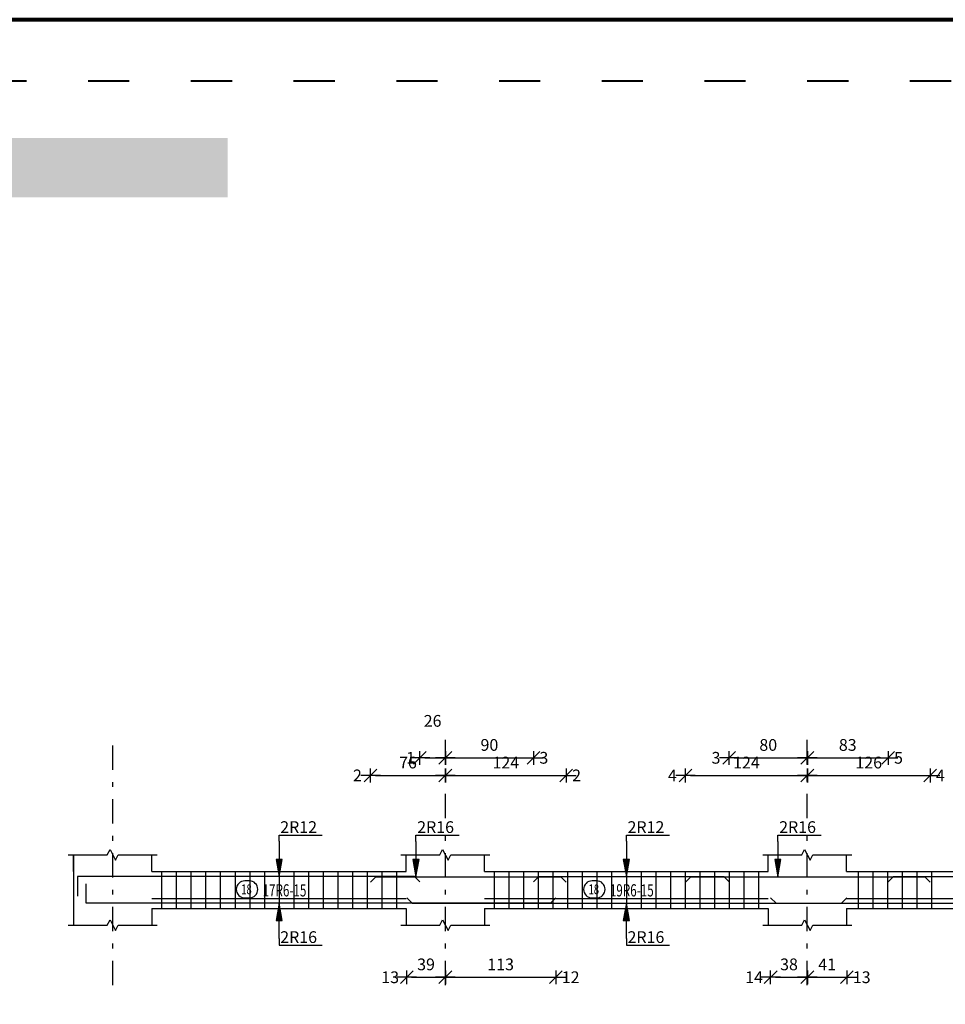
# Model space of a CAD drawing. Units: millimetres. Extents: x 25 to 1588, y -662 to 140.
# Drawn here: x 817 to 836, y 114 to 134 of the extents above; entities that cross this region are included whole.
import ezdxf

# ---------------------------------------------------------------- set-up
doc = ezdxf.new("R2010")
doc.units = ezdxf.units.MM
doc.linetypes.add('ACAD_ISO03W100', pattern=[30, 12, -18])
doc.linetypes.add('DASHDOT', pattern=[1, 0.5, -0.25, 0, -0.25])
for name, color, linetype in [('Bars', 3, 'Continuous'), ('BeamElevLin', 4, 'Continuous'), ('ColAxesPen', 1, 'Continuous'), ('DimLin', 11, 'Continuous'), ('ElevBarLin', 1, 'Continuous'), ('ElevBarTxt', 6, 'Continuous'), ('LinkDimLin', 1, 'Continuous'), ('LinkDimTxt', 6, 'Continuous')]:
    doc.layers.add(name, color=color, linetype=linetype)
doc.styles.add('ATIR_DIM', font='Atira.shx', dxfattribs={"width": 0.8})
doc.styles.add('Txt-shx', font='Txt.shx')
doc.dimstyles.new('ATIR_DIM_2', dxfattribs={"dimtxt": 0.24, "dimasz": 0.1, "dimexe": 0.18, "dimexo": 0.0625, "dimgap": 0.144, "dimtad": 1, "dimdec": 4, "dimlfac": 50, "dimrnd": 1, "dimzin": 12, "dimdsep": 46, "dimtxsty": 'ATIR_DIM', "dimblk": 'ATIR_TICK', "dimblk1": 'ATIR_TICK', "dimcen": 0.09, "dimse1": 1, "dimse2": 1, "dimadec": 0, "dimazin": 0, "dimtfac": 1, "dimtdec": 4, "dimtmove": 2, "dimatfit": 3, "dimldrblk": 'ATIR_TICK', "dimfxl": 1, "dimtolj": 1, "dimtzin": 12, "dimarcsym": 0})

# ---------------------------------------------------------------- blocks, each defined once
blk = doc.blocks.new('ATIR_TICK')
for p, q in [((-2, 0), (2, 0)), ((-1.3, -1.3), (1.3, 1.3)), ((0, 1.4), (0, -1.4))]:
    blk.add_line(p, q)
blk = doc.blocks.new('*D1118')
at = {"layer": 'DEFPOINTS', "color": 0, "transparency": 16777216}
for p in [(825.752, 118.448), (828.224, 118.448), (828.224, 118.448)]:
    blk.add_point(p, dxfattribs=at)
at = {"layer": 'DimLin', "color": 0, "lineweight": -2, "transparency": 16777216}
blk.add_line((825.852, 118.448), (828.124, 118.448), dxfattribs=at)
at = {"layer": 'DimLin', "color": 0, "lineweight": -2, "transparency": 16777216, "xscale": 0.1, "yscale": 0.1, "zscale": 0.1, "rotation": 180}
blk.add_blockref('ATIR_TICK', (825.752, 118.448), dxfattribs=at)
at = {"layer": 'DimLin', "color": 0, "lineweight": -2, "transparency": 16777216, "xscale": 0.1, "yscale": 0.1, "zscale": 0.1}
blk.add_blockref('ATIR_TICK', (828.224, 118.448), dxfattribs=at)
at = {"layer": 'DimLin', "color": 0, "transparency": 16777216, "insert": (826.988, 118.712), "char_height": 0.24, "attachment_point": 5, "style": 'ATIR_DIM'}
blk.add_mtext('\\A1;124 ', dxfattribs=at)
blk = doc.blocks.new('*D1119')
at = {"layer": 'DEFPOINTS', "color": 0, "transparency": 16777216}
for p in [(824.224, 118.448), (825.752, 118.448), (825.752, 118.448)]:
    blk.add_point(p, dxfattribs=at)
at = {"layer": 'DimLin', "color": 0, "lineweight": -2, "transparency": 16777216}
blk.add_line((824.324, 118.448), (825.652, 118.448), dxfattribs=at)
at = {"layer": 'DimLin', "color": 0, "lineweight": -2, "transparency": 16777216, "xscale": 0.1, "yscale": 0.1, "zscale": 0.1, "rotation": 180}
blk.add_blockref('ATIR_TICK', (824.224, 118.448), dxfattribs=at)
at = {"layer": 'DimLin', "color": 0, "lineweight": -2, "transparency": 16777216, "xscale": 0.1, "yscale": 0.1, "zscale": 0.1}
blk.add_blockref('ATIR_TICK', (825.752, 118.448), dxfattribs=at)
at = {"layer": 'DimLin', "color": 0, "transparency": 16777216, "insert": (824.988, 118.712), "char_height": 0.24, "attachment_point": 5, "style": 'ATIR_DIM'}
blk.add_mtext('\\A1;76 ', dxfattribs=at)
blk = doc.blocks.new('*D1120')
at = {"layer": 'DEFPOINTS', "color": 0, "transparency": 16777216}
for p in [(825.232, 118.808), (825.752, 118.808), (825.752, 118.808)]:
    blk.add_point(p, dxfattribs=at)
at = {"layer": 'DimLin', "color": 0, "lineweight": -2, "transparency": 16777216}
blk.add_line((825.332, 118.808), (825.652, 118.808), dxfattribs=at)
at = {"layer": 'DimLin', "color": 0, "lineweight": -2, "transparency": 16777216, "xscale": 0.1, "yscale": 0.1, "zscale": 0.1, "rotation": 180}
blk.add_blockref('ATIR_TICK', (825.232, 118.808), dxfattribs=at)
at = {"layer": 'DimLin', "color": 0, "lineweight": -2, "transparency": 16777216, "xscale": 0.1, "yscale": 0.1, "zscale": 0.1}
blk.add_blockref('ATIR_TICK', (825.752, 118.808), dxfattribs=at)
at = {"layer": 'DimLin', "color": 0, "transparency": 16777216, "insert": (825.492, 119.564), "char_height": 0.24, "attachment_point": 5, "style": 'ATIR_DIM'}
blk.add_mtext('\\A1;26 ', dxfattribs=at)
blk = doc.blocks.new('*D1121')
at = {"layer": 'DEFPOINTS', "color": 0, "transparency": 16777216}
for p in [(825.752, 118.808), (827.554, 118.808), (827.554, 118.808)]:
    blk.add_point(p, dxfattribs=at)
at = {"layer": 'DimLin', "color": 0, "lineweight": -2, "transparency": 16777216}
blk.add_line((825.852, 118.808), (827.454, 118.808), dxfattribs=at)
at = {"layer": 'DimLin', "color": 0, "lineweight": -2, "transparency": 16777216, "xscale": 0.1, "yscale": 0.1, "zscale": 0.1, "rotation": 180}
blk.add_blockref('ATIR_TICK', (825.752, 118.808), dxfattribs=at)
at = {"layer": 'DimLin', "color": 0, "lineweight": -2, "transparency": 16777216, "xscale": 0.1, "yscale": 0.1, "zscale": 0.1}
blk.add_blockref('ATIR_TICK', (827.554, 118.808), dxfattribs=at)
at = {"layer": 'DimLin', "color": 0, "transparency": 16777216, "insert": (826.653, 119.072), "char_height": 0.24, "attachment_point": 5, "style": 'ATIR_DIM'}
blk.add_mtext('\\A1;90 ', dxfattribs=at)
blk = doc.blocks.new('*D1122')
at = {"layer": 'DEFPOINTS', "color": 0, "transparency": 16777216}
for p in [(833.152, 118.448), (835.662, 118.448), (835.662, 118.448)]:
    blk.add_point(p, dxfattribs=at)
at = {"layer": 'DimLin', "color": 0, "lineweight": -2, "transparency": 16777216}
blk.add_line((833.252, 118.448), (835.562, 118.448), dxfattribs=at)
at = {"layer": 'DimLin', "color": 0, "lineweight": -2, "transparency": 16777216, "xscale": 0.1, "yscale": 0.1, "zscale": 0.1, "rotation": 180}
blk.add_blockref('ATIR_TICK', (833.152, 118.448), dxfattribs=at)
at = {"layer": 'DimLin', "color": 0, "lineweight": -2, "transparency": 16777216, "xscale": 0.1, "yscale": 0.1, "zscale": 0.1}
blk.add_blockref('ATIR_TICK', (835.662, 118.448), dxfattribs=at)
at = {"layer": 'DimLin', "color": 0, "transparency": 16777216, "insert": (834.407, 118.712), "char_height": 0.24, "attachment_point": 5, "style": 'ATIR_DIM'}
blk.add_mtext('\\A1;126 ', dxfattribs=at)
blk = doc.blocks.new('*D1123')
at = {"layer": 'DEFPOINTS', "color": 0, "transparency": 16777216}
for p in [(830.662, 118.448), (833.152, 118.448), (833.152, 118.448)]:
    blk.add_point(p, dxfattribs=at)
at = {"layer": 'DimLin', "color": 0, "lineweight": -2, "transparency": 16777216}
blk.add_line((830.762, 118.448), (833.052, 118.448), dxfattribs=at)
at = {"layer": 'DimLin', "color": 0, "lineweight": -2, "transparency": 16777216, "xscale": 0.1, "yscale": 0.1, "zscale": 0.1, "rotation": 180}
blk.add_blockref('ATIR_TICK', (830.662, 118.448), dxfattribs=at)
at = {"layer": 'DimLin', "color": 0, "lineweight": -2, "transparency": 16777216, "xscale": 0.1, "yscale": 0.1, "zscale": 0.1}
blk.add_blockref('ATIR_TICK', (833.152, 118.448), dxfattribs=at)
at = {"layer": 'DimLin', "color": 0, "transparency": 16777216, "insert": (831.907, 118.712), "char_height": 0.24, "attachment_point": 5, "style": 'ATIR_DIM'}
blk.add_mtext('\\A1;124 ', dxfattribs=at)
blk = doc.blocks.new('*D1124')
at = {"layer": 'DEFPOINTS', "color": 0, "transparency": 16777216}
for p in [(831.554, 118.808), (833.152, 118.808), (833.152, 118.808)]:
    blk.add_point(p, dxfattribs=at)
at = {"layer": 'DimLin', "color": 0, "lineweight": -2, "transparency": 16777216}
blk.add_line((831.654, 118.808), (833.052, 118.808), dxfattribs=at)
at = {"layer": 'DimLin', "color": 0, "lineweight": -2, "transparency": 16777216, "xscale": 0.1, "yscale": 0.1, "zscale": 0.1, "rotation": 180}
blk.add_blockref('ATIR_TICK', (831.554, 118.808), dxfattribs=at)
at = {"layer": 'DimLin', "color": 0, "lineweight": -2, "transparency": 16777216, "xscale": 0.1, "yscale": 0.1, "zscale": 0.1}
blk.add_blockref('ATIR_TICK', (833.152, 118.808), dxfattribs=at)
at = {"layer": 'DimLin', "color": 0, "transparency": 16777216, "insert": (832.353, 119.072), "char_height": 0.24, "attachment_point": 5, "style": 'ATIR_DIM'}
blk.add_mtext('\\A1;80 ', dxfattribs=at)
blk = doc.blocks.new('*D1125')
at = {"layer": 'DEFPOINTS', "color": 0, "transparency": 16777216}
for p in [(833.152, 118.808), (834.805, 118.808), (834.805, 118.808)]:
    blk.add_point(p, dxfattribs=at)
at = {"layer": 'DimLin', "color": 0, "lineweight": -2, "transparency": 16777216}
blk.add_line((833.252, 118.808), (834.705, 118.808), dxfattribs=at)
at = {"layer": 'DimLin', "color": 0, "lineweight": -2, "transparency": 16777216, "xscale": 0.1, "yscale": 0.1, "zscale": 0.1, "rotation": 180}
blk.add_blockref('ATIR_TICK', (833.152, 118.808), dxfattribs=at)
at = {"layer": 'DimLin', "color": 0, "lineweight": -2, "transparency": 16777216, "xscale": 0.1, "yscale": 0.1, "zscale": 0.1}
blk.add_blockref('ATIR_TICK', (834.805, 118.808), dxfattribs=at)
at = {"layer": 'DimLin', "color": 0, "transparency": 16777216, "insert": (833.978, 119.072), "char_height": 0.24, "attachment_point": 5, "style": 'ATIR_DIM'}
blk.add_mtext('\\A1;83 ', dxfattribs=at)
blk = doc.blocks.new('*D1138')
at = {"layer": 'DEFPOINTS', "color": 0, "transparency": 16777216}
for p in [(824.962, 114.324), (825.752, 114.324), (825.752, 114.324)]:
    blk.add_point(p, dxfattribs=at)
at = {"layer": 'DimLin', "color": 0, "lineweight": -2, "transparency": 16777216}
blk.add_line((825.062, 114.324), (825.652, 114.324), dxfattribs=at)
at = {"layer": 'DimLin', "color": 0, "lineweight": -2, "transparency": 16777216, "xscale": 0.1, "yscale": 0.1, "zscale": 0.1, "rotation": 180}
blk.add_blockref('ATIR_TICK', (824.962, 114.324), dxfattribs=at)
at = {"layer": 'DimLin', "color": 0, "lineweight": -2, "transparency": 16777216, "xscale": 0.1, "yscale": 0.1, "zscale": 0.1}
blk.add_blockref('ATIR_TICK', (825.752, 114.324), dxfattribs=at)
at = {"layer": 'DimLin', "color": 0, "transparency": 16777216, "insert": (825.357, 114.588), "char_height": 0.24, "attachment_point": 5, "style": 'ATIR_DIM'}
blk.add_mtext('\\A1;39 ', dxfattribs=at)
blk = doc.blocks.new('*D1139')
at = {"layer": 'DEFPOINTS', "color": 0, "transparency": 16777216}
for p in [(825.752, 114.324), (828.012, 114.324), (828.012, 114.324)]:
    blk.add_point(p, dxfattribs=at)
at = {"layer": 'DimLin', "color": 0, "lineweight": -2, "transparency": 16777216}
blk.add_line((825.852, 114.324), (827.912, 114.324), dxfattribs=at)
at = {"layer": 'DimLin', "color": 0, "lineweight": -2, "transparency": 16777216, "xscale": 0.1, "yscale": 0.1, "zscale": 0.1, "rotation": 180}
blk.add_blockref('ATIR_TICK', (825.752, 114.324), dxfattribs=at)
at = {"layer": 'DimLin', "color": 0, "lineweight": -2, "transparency": 16777216, "xscale": 0.1, "yscale": 0.1, "zscale": 0.1}
blk.add_blockref('ATIR_TICK', (828.012, 114.324), dxfattribs=at)
at = {"layer": 'DimLin', "color": 0, "transparency": 16777216, "insert": (826.882, 114.588), "char_height": 0.24, "attachment_point": 5, "style": 'ATIR_DIM'}
blk.add_mtext('\\A1;113 ', dxfattribs=at)
blk = doc.blocks.new('*D1140')
at = {"layer": 'DEFPOINTS', "color": 0, "transparency": 16777216}
for p in [(832.402, 114.324), (833.152, 114.324), (833.152, 114.324)]:
    blk.add_point(p, dxfattribs=at)
at = {"layer": 'DimLin', "color": 0, "lineweight": -2, "transparency": 16777216}
blk.add_line((832.502, 114.324), (833.052, 114.324), dxfattribs=at)
at = {"layer": 'DimLin', "color": 0, "lineweight": -2, "transparency": 16777216, "xscale": 0.1, "yscale": 0.1, "zscale": 0.1, "rotation": 180}
blk.add_blockref('ATIR_TICK', (832.402, 114.324), dxfattribs=at)
at = {"layer": 'DimLin', "color": 0, "lineweight": -2, "transparency": 16777216, "xscale": 0.1, "yscale": 0.1, "zscale": 0.1}
blk.add_blockref('ATIR_TICK', (833.152, 114.324), dxfattribs=at)
at = {"layer": 'DimLin', "color": 0, "transparency": 16777216, "insert": (832.777, 114.588), "char_height": 0.24, "attachment_point": 5, "style": 'ATIR_DIM'}
blk.add_mtext('\\A1;38 ', dxfattribs=at)
blk = doc.blocks.new('*D1141')
at = {"layer": 'DEFPOINTS', "color": 0, "transparency": 16777216}
for p in [(833.152, 114.324), (833.962, 114.324), (833.962, 114.324)]:
    blk.add_point(p, dxfattribs=at)
at = {"layer": 'DimLin', "color": 0, "lineweight": -2, "transparency": 16777216}
blk.add_line((833.252, 114.324), (833.862, 114.324), dxfattribs=at)
at = {"layer": 'DimLin', "color": 0, "lineweight": -2, "transparency": 16777216, "xscale": 0.1, "yscale": 0.1, "zscale": 0.1, "rotation": 180}
blk.add_blockref('ATIR_TICK', (833.152, 114.324), dxfattribs=at)
at = {"layer": 'DimLin', "color": 0, "lineweight": -2, "transparency": 16777216, "xscale": 0.1, "yscale": 0.1, "zscale": 0.1}
blk.add_blockref('ATIR_TICK', (833.962, 114.324), dxfattribs=at)
at = {"layer": 'DimLin', "color": 0, "transparency": 16777216, "insert": (833.557, 114.588), "char_height": 0.24, "attachment_point": 5, "style": 'ATIR_DIM'}
blk.add_mtext('\\A1;41 ', dxfattribs=at)

msp = doc.modelspace()

# ---------------------------------------------------------------- hatches: boundary and pattern name
h = msp.add_hatch(color=256)
h.paths.add_polyline_path([(782.113751, 122.1729285), (783.432885, 122.1729285), (783.432885, 123.3866064), (780.9000731, 123.3866064), (780.9000731, 87.6963342), (782.113751, 87.6963342)])
h.paths.add_polyline_path([(789.230022, 130.2641144), (821.3009322, 130.2641144), (821.3009322, 131.4777923), (804.7071583, 131.4777923), (788.0163441, 131.4777923), (788.0163441, 127.4321994), (788.0163441, 123.3866064), (784.9697873, 123.3866064), (784.9697873, 122.1729285), (789.230022, 122.1729285), (789.230022, 122.3834506)])

# ---------------------------------------------------------------- linework, layer by layer
at = {"lineweight": 80}
msp.add_lwpolyline([(778.4433955, 21.8297016), (944.4433955, 21.8297016), (944.4433955, 133.8926261), (778.4433955, 133.8926261)], close=True, dxfattribs=at)
at = {"linetype": 'ACAD_ISO03W100', "lineweight": 40, "ltscale": 0.07}
msp.add_lwpolyline([(779.6962802, 23.0825862), (943.1905108, 23.0825862), (943.1905108, 132.6397414), (779.6962802, 132.6397414)], close=True, dxfattribs=at)
at = {"layer": 'Bars', "linetype": 'Continuous'}
for p, q in [((819.9517923, 116.4876756), (819.9517923, 115.7276756)), ((820.2517923, 116.4876756), (820.2517923, 115.7276756)), ((820.5517922, 116.4876756), (820.5517922, 115.7276756)), ((820.8517922, 116.4876756), (820.8517922, 115.7276756)), ((821.1517921, 116.4876756), (821.1517921, 115.7276756)), ((821.4517921, 116.4876756), (821.4517921, 115.7276756)), ((821.751792, 116.4876756), (821.751792, 115.7276756)), ((822.051792, 116.4876756), (822.051792, 115.7276756)), ((822.3517919, 116.4876756), (822.3517919, 115.7276756)), ((822.6517919, 116.4876756), (822.6517919, 115.7276756)), ((822.9517918, 116.4876756), (822.9517918, 115.7276756)), ((823.251792, 116.4876756), (823.251792, 115.7276756)), ((823.5517922, 116.4876756), (823.5517922, 115.7276756)), ((823.8517924, 116.4876756), (823.8517924, 115.7276756)), ((824.1517926, 116.4876756), (824.1517926, 115.7276756)), ((824.4517928, 116.4876756), (824.4517928, 115.7276756)), ((824.751793, 116.4876756), (824.751793, 115.7276756)), ((826.751792, 116.4876756), (826.751792, 115.7276756)), ((827.0517917, 116.4876756), (827.0517917, 115.7276756)), ((827.3517919, 116.4876756), (827.3517919, 115.7276756)), ((827.6517921, 116.4876756), (827.6517921, 115.7276756)), ((827.9517923, 116.4876756), (827.9517923, 115.7276756)), ((828.2517925, 116.4876756), (828.2517925, 115.7276756)), ((828.5517927, 116.4876756), (828.5517927, 115.7276756)), ((828.8517929, 116.4876756), (828.8517929, 115.7276756)), ((829.1517931, 116.4876756), (829.1517931, 115.7276756)), ((829.4517933, 116.4876756), (829.4517933, 115.7276756)), ((829.7517935, 116.4876756), (829.7517935, 115.7276756)), ((830.0517937, 116.4876756), (830.0517937, 115.7276756)), ((830.3517938, 116.4876756), (830.3517938, 115.7276756)), ((830.651794, 116.4876756), (830.651794, 115.7276756)), ((830.9517942, 116.4876756), (830.9517942, 115.7276756)), ((831.2517944, 116.4876756), (831.2517944, 115.7276756)), ((831.5517946, 116.4876756), (831.5517946, 115.7276756)), ((831.8517948, 116.4876756), (831.8517948, 115.7276756)), ((832.151795, 116.4876756), (832.151795, 115.7276756)), ((834.1917921, 116.4876756), (834.1917921, 115.7276756)), ((834.4917923, 116.4876756), (834.4917923, 115.7276756)), ((834.7917925, 116.4876756), (834.7917925, 115.7276756)), ((835.0917917, 116.4876756), (835.0917917, 115.7276756)), ((835.3917909, 116.4876756), (835.3917909, 115.7276756)), ((835.6917902, 116.4876756), (835.6917902, 115.7276756))]:
    msp.add_line(p, q, dxfattribs=at)
for points in [[(825.2317925, 116.2737393), (825.1217924, 116.3837392), (818.2317923, 116.3837392), (818.2317923, 115.9837391)], [(824.22363, 116.2697367), (824.3336302, 116.3797366), (828.1136299, 116.3797366), (828.2236295, 116.2697367)], [(827.5541321, 116.2737393), (827.6641317, 116.3837392), (831.4441324, 116.3837392), (831.5541321, 116.2737393)], [(830.6617924, 116.2697367), (830.771792, 116.3797366), (835.5517927, 116.3797366), (835.6617914, 116.2697367)], [(834.8047586, 116.2737393), (834.9147583, 116.3837392), (838.694758, 116.3837392), (838.8047586, 116.2737393)], [(828.0117918, 115.9456148), (827.9017921, 115.8356149), (818.4117924, 115.8356149), (818.4117924, 116.235615)], [(824.9617921, 115.9456148), (825.0717922, 115.8356149), (833.8517919, 115.8356149), (833.9617925, 115.9456148)], [(832.4017921, 115.9456148), (832.5117918, 115.8356149), (841.2917925, 115.8356149), (841.4017931, 115.9456148)]]:
    msp.add_lwpolyline(points, dxfattribs=at)
at = {"layer": 'BeamElevLin', "linetype": 'Continuous'}
for p, q in [((818.8417923, 116.8276755), (818.8967923, 116.9376757)), ((818.8967923, 116.9376757), (819.0067923, 116.7176756)), ((825.6417924, 116.8276755), (825.6967927, 116.9376757)), ((825.6967927, 116.9376757), (825.8067923, 116.7176756)), ((833.0417925, 116.8276755), (833.0967918, 116.9376757)), ((833.0967918, 116.9376757), (833.2067924, 116.7176756)), ((818.0417923, 116.8276755), (818.8417923, 116.8276755)), ((818.1517924, 116.4876756), (818.1517924, 116.8276755)), ((818.1517924, 116.8276755), (818.1517924, 115.3876757)), ((819.0067923, 116.7176756), (819.0617923, 116.8276755)), ((819.0617923, 116.8276755), (819.8617923, 116.8276755)), ((819.7517923, 116.4876756), (819.7517923, 116.8276755)), ((824.8417922, 116.8276755), (825.6417924, 116.8276755)), ((824.9517923, 116.4876756), (824.9517923, 116.8276755)), ((825.8067923, 116.7176756), (825.8617926, 116.8276755)), ((825.8617926, 116.8276755), (826.6617924, 116.8276755)), ((826.5517922, 116.4876756), (826.5517922, 116.8276755)), ((832.2417923, 116.8276755), (833.0417925, 116.8276755)), ((832.3517919, 116.4876756), (832.3517919, 116.8276755)), ((833.2067924, 116.7176756), (833.2617918, 116.8276755)), ((833.2617918, 116.8276755), (834.061792, 116.8276755)), ((833.9517923, 116.4876756), (833.9517923, 116.8276755)), ((819.7517923, 116.4876756), (824.9517923, 116.4876756)), ((826.5517922, 116.4876756), (832.3517919, 116.4876756)), ((833.9517923, 116.4876756), (839.8317915, 116.4876756)), ((819.7517923, 115.7276756), (819.7517923, 115.3876757)), ((819.7517923, 115.7276756), (824.9517923, 115.7276756)), ((824.9517923, 115.7276756), (824.9517923, 115.3876757)), ((826.5517922, 115.7276756), (826.5517922, 115.3876757)), ((826.5517922, 115.7276756), (832.3517919, 115.7276756)), ((832.3517919, 115.7276756), (832.3517919, 115.3876757)), ((833.9517923, 115.7276756), (833.9517923, 115.3876757)), ((833.9517923, 115.7276756), (839.8317915, 115.7276756)), ((818.8417923, 115.3876757), (818.8967923, 115.4976756)), ((818.8967923, 115.4976756), (819.0067923, 115.2776756)), ((825.6417924, 115.3876757), (825.6967927, 115.4976756)), ((825.6967927, 115.4976756), (825.8067923, 115.2776756)), ((833.0417925, 115.3876757), (833.0967918, 115.4976756)), ((833.0967918, 115.4976756), (833.2067924, 115.2776756)), ((818.0417923, 115.3876757), (818.8417923, 115.3876757)), ((819.0067923, 115.2776756), (819.0617923, 115.3876757)), ((819.0617923, 115.3876757), (819.8617923, 115.3876757)), ((824.8417922, 115.3876757), (825.6417924, 115.3876757)), ((825.8067923, 115.2776756), (825.8617926, 115.3876757)), ((825.8617926, 115.3876757), (826.6617924, 115.3876757)), ((832.2417923, 115.3876757), (833.0417925, 115.3876757)), ((833.2067924, 115.2776756), (833.2617918, 115.3876757)), ((833.2617918, 115.3876757), (834.061792, 115.3876757))]:
    msp.add_line(p, q, dxfattribs=at)
at = {"layer": 'ColAxesPen', "linetype": 'DASHDOT'}
for p, q in [((818.9517923, 114.1636756), (818.9517923, 119.2477395)), ((825.751792, 117.5756757), (825.751792, 119.2477395)), ((833.1517921, 117.5756757), (833.1517921, 119.2477395)), ((825.751792, 114.1636756), (825.751792, 117.2076757)), ((833.1517921, 114.1636756), (833.1517921, 117.2076757))]:
    msp.add_line(p, q, dxfattribs=at)
at = {"layer": 'ElevBarLin', "linetype": 'Continuous'}
for p, q in [((822.3517922, 117.1037395), (822.3517922, 117.2316758)), ((822.3517922, 117.2316758), (823.2316323, 117.2316758)), ((822.3517922, 117.1037395), (822.3517922, 116.3837392)), ((825.1517921, 117.0997369), (825.1517921, 117.2316758)), ((825.1517921, 117.2316758), (826.031632, 117.2316758)), ((829.4517923, 117.1037395), (829.4517923, 117.2316758)), ((829.4517923, 117.2316758), (830.3316322, 117.2316758)), ((829.4517923, 117.1037395), (829.4517923, 116.3837392)), ((832.5517917, 117.0997369), (832.5517917, 117.2316758)), ((832.5517917, 117.2316758), (833.4316316, 117.2316758)), ((825.1517921, 117.0997369), (825.1517921, 116.3797366)), ((832.5517917, 117.0997369), (832.5517917, 116.3797366)), ((822.2901922, 116.7337391), (822.3517922, 116.3837392)), ((822.4133921, 116.7337391), (822.2901922, 116.7337391)), ((822.2978922, 116.7337391), (822.3517922, 116.3837392)), ((822.3055921, 116.7337391), (822.3517922, 116.3837392)), ((822.3132921, 116.7337391), (822.3517922, 116.3837392)), ((822.3209921, 116.7337391), (822.3517922, 116.3837392)), ((822.3286923, 116.7337391), (822.3517922, 116.3837392)), ((822.3363922, 116.7337391), (822.3517922, 116.3837392)), ((822.3440922, 116.7337391), (822.3517922, 116.3837392)), ((822.3517922, 116.3837392), (822.4133921, 116.7337391)), ((822.3517922, 116.3837392), (822.3594921, 116.7337391)), ((822.3517922, 116.3837392), (822.3671921, 116.7337391)), ((822.3517922, 116.3837392), (822.3748921, 116.7337391)), ((822.3517922, 116.3837392), (822.3825923, 116.7337391)), ((822.3517922, 116.3837392), (822.3902922, 116.7337391)), ((822.3517922, 116.3837392), (822.3979922, 116.7337391)), ((822.3517922, 116.3837392), (822.4056922, 116.7337391)), ((825.0901919, 116.7297365), (825.1517921, 116.3797366)), ((825.2133923, 116.7297365), (825.0901919, 116.7297365)), ((825.0978924, 116.7297365), (825.1517921, 116.3797366)), ((825.1055923, 116.7297365), (825.1517921, 116.3797366)), ((825.1132923, 116.7297365), (825.1517921, 116.3797366)), ((825.1209923, 116.7297365), (825.1517921, 116.3797366)), ((825.1286922, 116.7297365), (825.1517921, 116.3797366)), ((825.1363922, 116.7297365), (825.1517921, 116.3797366)), ((825.1440922, 116.7297365), (825.1517921, 116.3797366)), ((825.1517921, 116.3797366), (825.2133923, 116.7297365)), ((825.1517921, 116.3797366), (825.1594921, 116.7297365)), ((825.1517921, 116.3797366), (825.1671921, 116.7297365)), ((825.1517921, 116.3797366), (825.174892, 116.7297365)), ((825.1517921, 116.3797366), (825.182592, 116.7297365)), ((825.1517921, 116.3797366), (825.190292, 116.7297365)), ((825.1517921, 116.3797366), (825.1979919, 116.7297365)), ((825.1517921, 116.3797366), (825.2056919, 116.7297365)), ((829.3901926, 116.7337391), (829.4517923, 116.3837392)), ((829.513392, 116.7337391), (829.3901926, 116.7337391)), ((829.3978925, 116.7337391), (829.4517923, 116.3837392)), ((829.4055925, 116.7337391), (829.4517923, 116.3837392)), ((829.4132925, 116.7337391), (829.4517923, 116.3837392)), ((829.4209924, 116.7337391), (829.4517923, 116.3837392)), ((829.4286924, 116.7337391), (829.4517923, 116.3837392)), ((829.4363924, 116.7337391), (829.4517923, 116.3837392)), ((829.4440923, 116.7337391), (829.4517923, 116.3837392)), ((829.4517923, 116.3837392), (829.513392, 116.7337391)), ((829.4517923, 116.3837392), (829.4594923, 116.7337391)), ((829.4517923, 116.3837392), (829.4671922, 116.7337391)), ((829.4517923, 116.3837392), (829.4748922, 116.7337391)), ((829.4517923, 116.3837392), (829.4825922, 116.7337391)), ((829.4517923, 116.3837392), (829.4902921, 116.7337391)), ((829.4517923, 116.3837392), (829.4979921, 116.7337391)), ((829.4517923, 116.3837392), (829.5056921, 116.7337391)), ((832.490192, 116.7297365), (832.5517917, 116.3797366)), ((832.6133915, 116.7297365), (832.490192, 116.7297365)), ((832.497892, 116.7297365), (832.5517917, 116.3797366)), ((832.5055919, 116.7297365), (832.5517917, 116.3797366)), ((832.5132919, 116.7297365), (832.5517917, 116.3797366)), ((832.5209919, 116.7297365), (832.5517917, 116.3797366)), ((832.5286918, 116.7297365), (832.5517917, 116.3797366)), ((832.5363918, 116.7297365), (832.5517917, 116.3797366)), ((832.5440918, 116.7297365), (832.5517917, 116.3797366)), ((832.5517917, 116.3797366), (832.6133915, 116.7297365)), ((832.5517917, 116.3797366), (832.5594917, 116.7297365)), ((832.5517917, 116.3797366), (832.5671917, 116.7297365)), ((832.5517917, 116.3797366), (832.5748916, 116.7297365)), ((832.5517917, 116.3797366), (832.5825916, 116.7297365)), ((832.5517917, 116.3797366), (832.5902916, 116.7297365)), ((832.5517917, 116.3797366), (832.5979915, 116.7297365)), ((832.5517917, 116.3797366), (832.6056915, 116.7297365)), ((822.3517922, 115.8356149), (822.2901922, 115.485615)), ((822.3517922, 115.8356149), (822.2978922, 115.485615)), ((822.3517922, 115.8356149), (822.3055921, 115.485615)), ((822.3517922, 115.8356149), (822.3132921, 115.485615)), ((822.3517922, 115.8356149), (822.3209921, 115.485615)), ((822.3517922, 115.8356149), (822.3286923, 115.485615)), ((822.3517922, 115.8356149), (822.3363922, 115.485615)), ((822.3517922, 115.8356149), (822.3440922, 115.485615)), ((822.3517922, 115.1156148), (822.3517922, 115.8356149)), ((822.4133921, 115.485615), (822.3517922, 115.8356149)), ((822.3594921, 115.485615), (822.3517922, 115.8356149)), ((822.3671921, 115.485615), (822.3517922, 115.8356149)), ((822.3748921, 115.485615), (822.3517922, 115.8356149)), ((822.3825923, 115.485615), (822.3517922, 115.8356149)), ((822.3902922, 115.485615), (822.3517922, 115.8356149)), ((822.3979922, 115.485615), (822.3517922, 115.8356149)), ((822.4056922, 115.485615), (822.3517922, 115.8356149)), ((829.4517923, 115.8356149), (829.3901926, 115.485615)), ((829.4517923, 115.8356149), (829.3978925, 115.485615)), ((829.4517923, 115.8356149), (829.4055925, 115.485615)), ((829.4517923, 115.8356149), (829.4132925, 115.485615)), ((829.4517923, 115.8356149), (829.4209924, 115.485615)), ((829.4517923, 115.8356149), (829.4286924, 115.485615)), ((829.4517923, 115.8356149), (829.4363924, 115.485615)), ((829.4517923, 115.8356149), (829.4440923, 115.485615)), ((829.4517923, 115.1156148), (829.4517923, 115.8356149)), ((829.513392, 115.485615), (829.4517923, 115.8356149)), ((829.4594923, 115.485615), (829.4517923, 115.8356149)), ((829.4671922, 115.485615), (829.4517923, 115.8356149)), ((829.4748922, 115.485615), (829.4517923, 115.8356149)), ((829.4825922, 115.485615), (829.4517923, 115.8356149)), ((829.4902921, 115.485615), (829.4517923, 115.8356149)), ((829.4979921, 115.485615), (829.4517923, 115.8356149)), ((829.5056921, 115.485615), (829.4517923, 115.8356149)), ((822.2901922, 115.485615), (822.4133921, 115.485615)), ((829.3901926, 115.485615), (829.513392, 115.485615)), ((822.3517922, 115.1156148), (822.3517922, 114.9836757)), ((829.4517923, 115.1156148), (829.4517923, 114.9836757)), ((822.3517922, 114.9836757), (823.2316323, 114.9836757)), ((829.4517923, 114.9836757), (830.3316322, 114.9836757))]:
    msp.add_line(p, q, dxfattribs=at)
at = {"layer": 'LinkDimLin', "linetype": 'Continuous'}
for p, q in [((819.7517923, 115.9326758), (824.9517923, 115.9326758)), ((826.5517922, 115.9326758), (832.3517919, 115.9326758)), ((833.9517923, 115.9326758), (839.8317915, 115.9326758))]:
    msp.add_line(p, q, dxfattribs=at)
at = {"layer": 'LinkDimTxt', "linetype": 'Continuous'}
for points in [[(821.6511222, 116.2943425, 0.99999923), (821.6511219, 115.9476757), (821.7443622, 115.9476759, 0.99999923), (821.7443624, 116.2943425), (821.6511222, 116.2943425)], [(828.7511221, 116.2943425, 0.99999923), (828.7511221, 115.9476757), (828.8443628, 115.9476759, 0.99999923), (828.8443628, 116.2943425), (828.7511221, 116.2943425)]]:
    msp.add_lwpolyline(points, format="xyb", dxfattribs=at)

# ---------------------------------------------------------------- texts
at = {"layer": 'ElevBarTxt', "style": 'Txt-shx'}
for s, height, p in [('1', 0.24, (824.9519521, 118.6893389)), ('3', 0.24, (827.6741319, 118.6893389)), ('3', 0.24, (831.1941324, 118.6893389)), ('5', 0.24, (834.9247585, 118.6893389)), ('2', 0.24, (823.8636299, 118.3293392)), ('2', 0.24, (828.3436294, 118.3293392)), ('4', 0.24, (830.3017927, 118.3293392)), ('4', 0.24, (835.7817922, 118.3293392)), ('2R12', 0.24000001, (822.3757921, 117.273276)), ('2R16', 0.24000001, (825.1757923, 117.273276)), ('2R12', 0.24000001, (829.4757925, 117.273276)), ('2R16', 0.24000001, (832.5757919, 117.273276)), ('2R16', 0.24000001, (822.3757921, 115.0252757)), ('2R16', 0.24000001, (829.4757925, 115.0252757)), ('13', 0.24000001, (824.4419523, 114.2052756)), ('12', 0.24000001, (828.1317917, 114.2052756)), ('14', 0.24000001, (831.8819519, 114.2052756)), ('13', 0.24000001, (834.0817915, 114.2052756))]:
    msp.add_text(s, height=height, dxfattribs=at).set_placement(p)
at = {"layer": 'LinkDimTxt', "style": 'Txt-shx', "width": 0.7}
for s, height, p in [('18', 0.2, (821.5811222, 116.0223426)), ('17R6-15', 0.25, (822.0143622, 115.9760091)), ('18', 0.2, (828.6811224, 116.0223426)), ('19R6-15', 0.25, (829.1143633, 115.9760091))]:
    msp.add_text(s, height=height, dxfattribs=at).set_placement(p)

# ---------------------------------------------------------------- dimensions: what is measured, and where the dimension line sits
at = {"layer": 'DimLin'}
for p1, p2, picture, middle in [((825.231792, 118.807739), (825.751792, 118.807739), '*D1120', (825.491792, 119.563739)), ((825.751792, 118.807739), (827.5541321, 118.807739), '*D1121', (826.652962, 119.071739)), ((831.5541321, 118.807739), (833.1517921, 118.807739), '*D1124', (832.3529621, 119.071739)), ((833.1517921, 118.807739), (834.8047586, 118.807739), '*D1125', (833.9782754, 119.071739)), ((824.22363, 118.4477393), (825.7517925, 118.4477393), '*D1119', (824.9877113, 118.7117393)), ((825.7517916, 118.4477393), (828.2236295, 118.4477393), '*D1118', (826.9877106, 118.7117393)), ((830.6617924, 118.4477393), (833.1517921, 118.4477393), '*D1123', (831.9067922, 118.7117393)), ((833.1517912, 118.4477393), (835.6617914, 118.4477393), '*D1122', (834.4067913, 118.7117393)), ((824.9617921, 114.3236756), (825.751792, 114.3236756), '*D1138', (825.356792, 114.5876756)), ((825.7517916, 114.3236754), (828.0117918, 114.3236756), '*D1139', (826.8817917, 114.5876756)), ((832.4017921, 114.3236756), (833.1517921, 114.3236756), '*D1140', (832.7767921, 114.5876756)), ((833.1517912, 114.3236755), (833.9617916, 114.3236756), '*D1141', (833.5567914, 114.5876756))]:
    dim = msp.add_aligned_dim(p1=p1, p2=p2, distance=0, dimstyle='ATIR_DIM_2', override={"dimpost": ' '}, dxfattribs=at)
    dim.commit()
    dim.dimension.update_dxf_attribs({"geometry": picture, "text_midpoint": middle})

doc.saveas('drawing.dxf')
